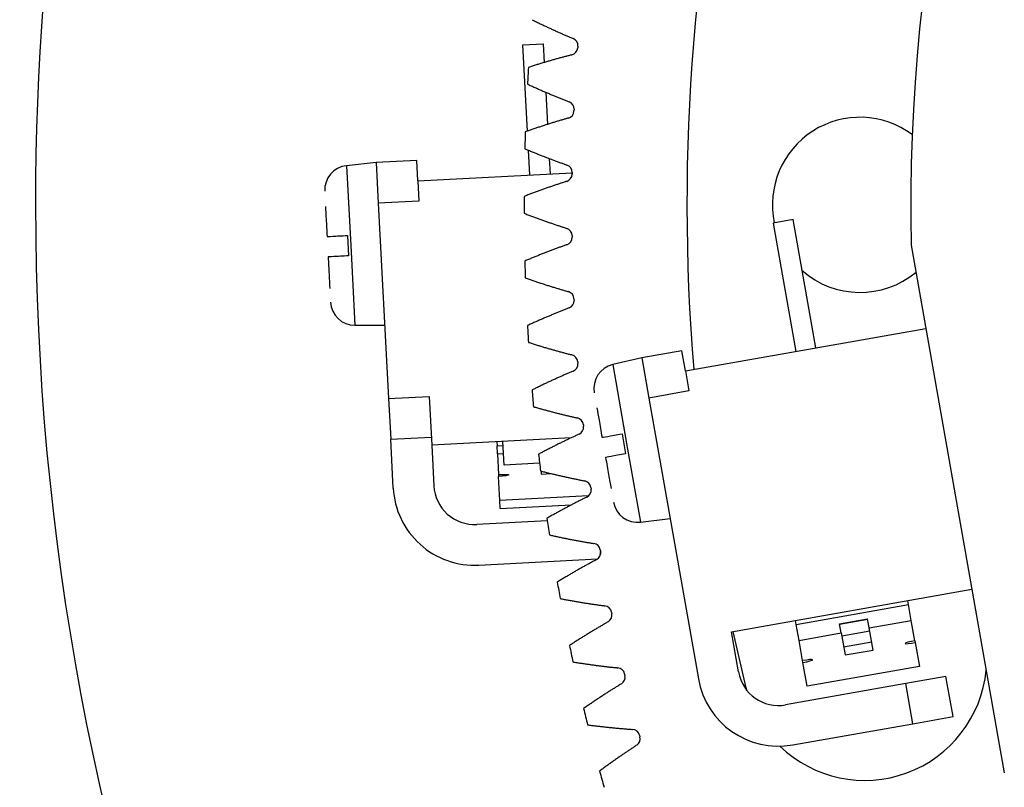
# Model space of a CAD drawing. Units: millimetres. Extents: x 12216 to 12513, y -7597 to -7387.
# Drawn here: x 12273 to 12283, y -7487 to -7479 of the extents above; entities that cross this region are included whole.
import ezdxf

# ---------------------------------------------------------------- set-up
doc = ezdxf.new("R2010")
doc.units = ezdxf.units.MM
doc.header["$LTSCALE"] = 10

msp = doc.modelspace()

# ---------------------------------------------------------------- linework, layer by layer
at = {"color": 7, "linetype": 'Continuous', "lineweight": 25}
for p, q in [((12278.12916, -7479.15266), (12278.34487, -7479.14135)), ((12278.17717, -7480.06877), (12278.12916, -7479.15266)), ((12278.34487, -7479.14135), (12278.35534, -7479.34122)), ((12278.71227, -7479.16872), (12278.71097, -7479.18602)), ((12278.37185, -7479.65621), (12278.38972, -7479.99721)), ((12278.67195, -7479.83734), (12278.67117, -7479.85467)), ((12278.20151, -7480.53316), (12278.18775, -7480.2706)), ((12278.40866, -7480.35857), (12278.41722, -7480.52186)), ((12276.57243, -7480.40224), (12276.25776, -7480.43531)), ((12277.00384, -7480.37963), (12276.57243, -7480.40224)), ((12276.57243, -7480.40224), (12276.59504, -7480.83365)), ((12277.01514, -7480.59534), (12277.00384, -7480.37963)), ((12277.01514, -7480.59534), (12278.65161, -7480.50957)), ((12278.65165, -7480.50686), (12278.65139, -7480.52422)), ((12277.01514, -7480.59534), (12277.02645, -7480.81104)), ((12277.02645, -7480.81104), (12276.59504, -7480.83365)), ((12276.59504, -7480.83365), (12276.70356, -7482.90441)), ((12280.99605, -7481.00658), (12280.78333, -7481.04408)), ((12280.78333, -7481.04408), (12281.02338, -7482.40548)), ((12281.2361, -7482.36797), (12280.99605, -7481.00658)), ((12276.26687, -7481.17529), (12276.27817, -7481.391)), ((12278.65139, -7481.1767), (12278.65165, -7481.19405)), ((12282.25028, -7481.27827), (12283.23697, -7486.87402)), ((12278.67117, -7481.84624), (12278.67195, -7481.86358)), ((12276.34647, -7482.12787), (12276.66286, -7482.12787)), ((12279.85343, -7482.61178), (12282.40605, -7482.16168)), ((12279.81592, -7482.39906), (12279.39049, -7482.47407)), ((12279.85343, -7482.61178), (12279.81592, -7482.39906)), ((12278.71097, -7482.51489), (12278.71227, -7482.5322)), ((12279.39049, -7482.47407), (12279.0822, -7482.54525)), ((12279.39049, -7482.47407), (12279.4655, -7482.89951)), ((12279.85343, -7482.61178), (12279.89094, -7482.82449)), ((12279.89094, -7482.82449), (12279.4655, -7482.89951)), ((12276.70356, -7482.90441), (12277.13497, -7482.8818)), ((12276.70356, -7482.90441), (12276.72617, -7483.33582)), ((12277.13497, -7482.8818), (12277.1621, -7483.39949)), ((12279.4655, -7482.89951), (12279.99061, -7485.87757)), ((12278.77075, -7483.18205), (12278.77257, -7483.19931)), ((12279.18142, -7483.2786), (12279.21892, -7483.49132)), ((12276.72617, -7483.33582), (12277.15758, -7483.31321)), ((12276.7533, -7483.8535), (12276.72617, -7483.33582)), ((12278.64041, -7483.32201), (12277.1621, -7483.39949)), ((12277.85235, -7483.36331), (12277.85461, -7483.40645)), ((12277.93018, -7483.61014), (12277.91706, -7483.35992)), ((12277.1621, -7483.39949), (12277.18471, -7483.8309)), ((12277.85912, -7483.49238), (12277.85461, -7483.40645)), ((12277.85912, -7483.49238), (12277.87053, -7483.71023)), ((12278.30595, -7483.59044), (12277.93018, -7483.61014)), ((12278.32287, -7483.67428), (12278.32453, -7483.70596)), ((12278.32453, -7483.70596), (12278.42854, -7483.70051)), ((12277.87053, -7483.71023), (12277.87155, -7483.7297)), ((12277.88498, -7483.9859), (12277.87155, -7483.7297)), ((12278.85047, -7483.84713), (12278.8528, -7483.86432)), ((12278.82617, -7483.93657), (12277.88498, -7483.9859)), ((12277.88948, -7484.07183), (12277.88498, -7483.9859)), ((12277.88948, -7484.07183), (12278.64444, -7484.03226)), ((12278.38781, -7484.20044), (12277.63873, -7484.23969)), ((12279.37651, -7484.21438), (12279.69055, -7484.17582)), ((12278.95005, -7484.50952), (12278.95289, -7484.52664)), ((12277.66134, -7484.6711), (12278.92216, -7484.60503)), ((12280.34104, -7485.37712), (12282.89366, -7484.92702)), ((12282.22046, -7485.08959), (12282.21296, -7485.04705)), ((12279.0694, -7485.16863), (12279.07275, -7485.18566)), ((12281.02924, -7485.29963), (12282.22046, -7485.08959)), ((12282.25034, -7485.25907), (12282.22046, -7485.08959)), ((12281.02924, -7485.29963), (12281.02173, -7485.25709)), ((12281.48854, -7485.2923), (12281.78635, -7485.23979)), ((12281.78734, -7485.24541), (12281.48953, -7485.29792)), ((12281.48955, -7485.29801), (12281.78735, -7485.2455)), ((12281.80363, -7485.33784), (12281.78635, -7485.23979)), ((12281.80363, -7485.33784), (12282.25034, -7485.25907)), ((12282.28822, -7485.4739), (12282.25034, -7485.25907)), ((12280.41605, -7485.80255), (12280.34104, -7485.37712)), ((12280.49819, -7485.97146), (12280.35841, -7485.37405)), ((12281.05912, -7485.46911), (12281.02924, -7485.29963)), ((12281.50583, -7485.39035), (12281.48854, -7485.2923)), ((12281.80976, -7485.37257), (12281.51195, -7485.42508)), ((12281.8449, -7485.57187), (12281.80363, -7485.33784)), ((12281.05912, -7485.46911), (12281.50583, -7485.39035)), ((12281.097, -7485.68394), (12281.05912, -7485.46911)), ((12281.50583, -7485.39035), (12281.5471, -7485.62438)), ((12282.28822, -7485.4739), (12282.29161, -7485.4931)), ((12281.82996, -7485.48713), (12281.53215, -7485.53964)), ((12281.5471, -7485.62438), (12281.8449, -7485.57187)), ((12282.29161, -7485.4931), (12282.33616, -7485.74575)), ((12281.10039, -7485.70315), (12281.097, -7485.68394)), ((12281.14494, -7485.9558), (12281.10039, -7485.70315)), ((12282.33616, -7485.74575), (12281.14494, -7485.9558)), ((12279.20841, -7485.82388), (12279.21227, -7485.84081)), ((12282.61825, -7485.85291), (12282.19282, -7485.92793)), ((12282.69327, -7486.27835), (12282.61825, -7485.85291)), ((12280.50536, -7485.9989), (12280.49819, -7485.97146)), ((12282.19282, -7485.92793), (12280.9165, -7486.15297)), ((12282.26783, -7486.35336), (12282.19282, -7485.92793)), ((12282.26783, -7486.35336), (12282.69327, -7486.27835)), ((12280.99152, -7486.57841), (12282.26783, -7486.35336)), ((12279.36696, -7486.47468), (12279.37133, -7486.49148))]:
    msp.add_line(p, q, dxfattribs=at)
at = {"color": 8, "linetype": 'Continuous', "lineweight": 25}
for p, q in [((12276.25776, -7480.43531), (12276.30211, -7481.28159)), ((12276.30211, -7481.28159), (12276.34647, -7482.12787)), ((12279.0822, -7482.54525), (12279.22935, -7483.37981)), ((12279.22935, -7483.37981), (12279.37651, -7484.21438)), ((12277.85461, -7483.40645), (12277.91932, -7483.40306)), ((12277.85912, -7483.49238), (12277.92383, -7483.48899)), ((12278.95092, -7484.51478), (12278.95294, -7484.5533))]:
    msp.add_line(p, q, dxfattribs=at)
at = {"color": 7, "linetype": 'Continuous', "lineweight": 25, "flags": 128}
for points in [[(12277.87053, -7483.71023), (12277.91185, -7483.7088), (12277.94695, -7483.70908), (12277.97049, -7483.71102), (12277.9789, -7483.71431), (12277.97088, -7483.71847), (12277.94767, -7483.72285), (12277.91279, -7483.7268), (12277.87155, -7483.7297)], [(12282.28822, -7485.4739), (12282.24765, -7485.4818), (12282.21351, -7485.48997), (12282.19101, -7485.49715), (12282.18356, -7485.50225), (12282.1923, -7485.5045), (12282.21591, -7485.50355), (12282.25078, -7485.49955), (12282.29161, -7485.4931)], [(12281.10039, -7485.70315), (12281.14096, -7485.69524), (12281.1751, -7485.68707), (12281.1976, -7485.67989), (12281.20505, -7485.67479), (12281.19631, -7485.67254), (12281.1727, -7485.67349), (12281.13783, -7485.6775), (12281.097, -7485.68394)]]:
    msp.add_lwpolyline(points, dxfattribs=at)
at = {"color": 7, "linetype": 'Continuous', "lineweight": 25}
for radius in [34.56, 34.344]:
    msp.add_circle((12301.03741, -7480.85046), radius, dxfattribs=at)
for centre, radius, start, end in [((12301.03741, -7480.85046), 28.08, 180, 68.805292), ((12301.03741, -7480.85046), 28.08, 111.194708, 180), ((12301.03741, -7480.85046), 18.792, 125.988925, 181.304494), ((12301.03741, -7480.85046), 21.168, 166, 184.730718), ((12278.63042, -7479.16255), 0.08208, 355.692077, 67.21206), ((12278.62912, -7479.17992), 0.08208, 284.216512, 355.736495), ((12301.03741, -7480.85046), 22.896, 176.348383, 176.794474), ((12278.58995, -7479.83362), 0.08208, 357.406362, 68.926345), ((12278.58917, -7479.85102), 0.08208, 285.930798, 357.450781), ((12281.70541, -7480.85046), 0.9288, 53.3234, 191.88593), ((12301.03741, -7480.85046), 22.896, 178.062669, 178.50876), ((12276.28486, -7480.69309), 0.2592, 96, 183), ((12278.56958, -7480.5056), 0.08208, 359.120648, 70.640631), ((12278.56932, -7480.52302), 0.08208, 287.645083, 359.165066), ((12301.03741, -7480.85046), 22.896, 179.776954, 180.223046), ((12278.56932, -7481.17789), 0.08208, 0.834934, 72.354917), ((12278.56958, -7481.19531), 0.08208, 289.359369, 0.879352), ((12301.03741, -7480.85046), 22.896, 181.49124, 181.937331), ((12281.70541, -7480.85046), 0.9288, 228.617765, 309.850775), ((12278.58917, -7481.84989), 0.08208, 2.549219, 74.069202), ((12276.34647, -7481.86867), 0.2592, 183, 270), ((12278.58995, -7481.86729), 0.08208, 291.073655, 2.593638), ((12301.03741, -7480.85046), 22.896, 183.205526, 183.651617), ((12278.62912, -7482.52099), 0.08208, 4.263505, 75.783488), ((12278.63042, -7482.53836), 0.08208, 292.78794, 4.307923), ((12279.1405, -7482.7978), 0.2592, 103, 190), ((12301.03741, -7480.85046), 22.896, 184.919812, 185.365903), ((12278.68912, -7483.1906), 0.08208, 5.977791, 77.497774), ((12278.69094, -7483.20792), 0.08208, 294.502226, 6.022209), ((12301.03741, -7480.85046), 22.896, 186.634097, 187.080188), ((12278.76913, -7483.85811), 0.08208, 7.692077, 79.21206), ((12277.61612, -7483.80829), 0.864, 183, 273), ((12277.61612, -7483.80829), 0.432, 183, 273), ((12278.77147, -7483.87537), 0.08208, 296.216512, 7.736495), ((12279.34492, -7483.95711), 0.2592, 190, 277), ((12301.03741, -7480.85046), 22.896, 188.348383, 188.794474), ((12278.86907, -7484.52293), 0.08208, 9.406362, 80.926345), ((12278.87193, -7484.54012), 0.08208, 297.930798, 9.450781), ((12301.03741, -7480.85046), 22.896, 190.062669, 190.50876), ((12278.98886, -7485.18446), 0.08208, 11.120648, 82.640631), ((12278.99222, -7485.20156), 0.08208, 299.645083, 11.165066), ((12301.03741, -7480.85046), 22.896, 191.776954, 192.223046), ((12279.12838, -7485.84212), 0.08208, 12.834934, 84.354917), ((12281.7557, -7485.65793), 1.296, 226.077042, 354.290903), ((12279.13226, -7485.8591), 0.08208, 301.359369, 12.879352), ((12280.84149, -7485.72754), 0.864, 190, 280), ((12280.84149, -7485.72754), 0.432, 190, 280), ((12301.03741, -7480.85046), 22.896, 193.49124, 193.937331), ((12279.28751, -7486.4953), 0.08208, 14.549219, 86.069202), ((12279.2919, -7486.51216), 0.08208, 303.073655, 14.593638), ((12301.03741, -7480.85046), 22.896, 195.205526, 195.651617)]:
    msp.add_arc(centre, radius, start, end, dxfattribs=at)
for points, knots in [([(12278.22577, -7478.88686), (12278.23211, -7478.89), (12278.24489, -7478.89631), (12278.26408, -7478.90573), (12278.28332, -7478.91511), (12278.30245, -7478.92437), (12278.32147, -7478.93352), (12278.34039, -7478.94256), (12278.3592, -7478.95149), (12278.37791, -7478.96031), (12278.3965, -7478.96902), (12278.41499, -7478.97762), (12278.43337, -7478.98611), (12278.45164, -7478.99449), (12278.4698, -7479.00277), (12278.48785, -7479.01094), (12278.50579, -7479.019), (12278.52363, -7479.02696), (12278.54134, -7479.03481), (12278.55895, -7479.04256), (12278.57645, -7479.0502), (12278.59383, -7479.05774), (12278.6111, -7479.06518), (12278.62826, -7479.07252), (12278.64528, -7479.07975), (12278.65659, -7479.08452), (12278.66221, -7479.08688)], [0.08783342, 0.08783342, 0.08783342, 0.08783342, 0.119362179, 0.151377456, 0.183178623, 0.214765683, 0.246138633, 0.277297475, 0.308242208, 0.338972832, 0.369489348, 0.399791755, 0.429880053, 0.459754243, 0.489414324, 0.518860296, 0.54809216, 0.577109914, 0.605913561, 0.634503098, 0.662878527, 0.691039847, 0.718987058, 0.746720161, 0.774239155, 0.80142678, 0.80142678, 0.80142678, 0.80142678]), ([(12278.64927, -7479.25949), (12278.64336, -7479.26099), (12278.63147, -7479.26401), (12278.61357, -7479.26862), (12278.59551, -7479.27332), (12278.57732, -7479.27811), (12278.559, -7479.28297), (12278.54056, -7479.28792), (12278.522, -7479.29296), (12278.50331, -7479.29809), (12278.48449, -7479.3033), (12278.46555, -7479.3086), (12278.44648, -7479.31398), (12278.42729, -7479.31946), (12278.40797, -7479.32502), (12278.38853, -7479.33068), (12278.36897, -7479.33643), (12278.34928, -7479.34227), (12278.32947, -7479.3482), (12278.30954, -7479.35422), (12278.28949, -7479.36034), (12278.26931, -7479.36656), (12278.24902, -7479.37287), (12278.2286, -7479.37927), (12278.20821, -7479.38572), (12278.19463, -7479.39006), (12278.1879, -7479.39222)], [0.28640664, 0.28640664, 0.28640664, 0.28640664, 0.313594265, 0.341113259, 0.368846362, 0.396793573, 0.424954893, 0.453330322, 0.48191986, 0.510723506, 0.539741261, 0.568973124, 0.598419096, 0.628079177, 0.657953367, 0.688041665, 0.718344072, 0.748860588, 0.779591212, 0.810535945, 0.841694787, 0.873067737, 0.904654797, 0.936455964, 0.968471241, 1, 1, 1, 1]), ([(12278.17724, -7479.57016), (12278.18367, -7479.57311), (12278.19663, -7479.57904), (12278.2161, -7479.58788), (12278.23561, -7479.59668), (12278.25501, -7479.60536), (12278.27429, -7479.61394), (12278.29347, -7479.62241), (12278.31254, -7479.63077), (12278.3315, -7479.63903), (12278.35035, -7479.64717), (12278.36909, -7479.65522), (12278.38771, -7479.66315), (12278.40623, -7479.67099), (12278.42463, -7479.67871), (12278.44292, -7479.68634), (12278.46109, -7479.69386), (12278.47915, -7479.70128), (12278.4971, -7479.7086), (12278.51493, -7479.71582), (12278.53265, -7479.72294), (12278.55025, -7479.72996), (12278.56773, -7479.73688), (12278.5851, -7479.7437), (12278.60233, -7479.75041), (12278.61378, -7479.75484), (12278.61947, -7479.75703)], [0.08783342, 0.08783342, 0.08783342, 0.08783342, 0.119362179, 0.151377456, 0.183178623, 0.214765683, 0.246138633, 0.277297475, 0.308242208, 0.338972832, 0.369489348, 0.399791755, 0.429880053, 0.459754243, 0.489414324, 0.518860296, 0.54809216, 0.577109914, 0.605913561, 0.634503098, 0.662878527, 0.691039847, 0.718987058, 0.746720161, 0.774239155, 0.80142678, 0.80142678, 0.80142678, 0.80142678]), ([(12278.6117, -7479.92995), (12278.60584, -7479.93163), (12278.59404, -7479.93501), (12278.57628, -7479.94015), (12278.55837, -7479.94539), (12278.54033, -7479.95071), (12278.52217, -7479.95613), (12278.50389, -7479.96163), (12278.48548, -7479.96722), (12278.46695, -7479.9729), (12278.4483, -7479.97867), (12278.42952, -7479.98453), (12278.41063, -7479.99049), (12278.39161, -7479.99654), (12278.37247, -7480.00268), (12278.3532, -7480.00891), (12278.33382, -7480.01524), (12278.31432, -7480.02167), (12278.2947, -7480.02819), (12278.27495, -7480.03481), (12278.25509, -7480.04153), (12278.23511, -7480.04834), (12278.21501, -7480.05525), (12278.1948, -7480.06227), (12278.17461, -7480.06933), (12278.16117, -7480.07407), (12278.1545, -7480.07643)], [0.28640664, 0.28640664, 0.28640664, 0.28640664, 0.313594265, 0.341113259, 0.368846362, 0.396793573, 0.424954893, 0.453330322, 0.48191986, 0.510723506, 0.539741261, 0.568973124, 0.598419096, 0.628079177, 0.657953367, 0.688041665, 0.718344072, 0.748860588, 0.779591212, 0.810535945, 0.841694787, 0.873067737, 0.904654797, 0.936455964, 0.968471241, 1, 1, 1, 1]), ([(12278.14917, -7480.25461), (12278.15568, -7480.25736), (12278.16882, -7480.2629), (12278.18854, -7480.27115), (12278.2083, -7480.27936), (12278.22795, -7480.28747), (12278.24749, -7480.29546), (12278.26692, -7480.30335), (12278.28623, -7480.31114), (12278.30542, -7480.31883), (12278.32451, -7480.32641), (12278.34348, -7480.33388), (12278.36233, -7480.34126), (12278.38107, -7480.34854), (12278.3997, -7480.35571), (12278.4182, -7480.36279), (12278.43659, -7480.36976), (12278.45487, -7480.37664), (12278.47303, -7480.38342), (12278.49107, -7480.3901), (12278.50899, -7480.39668), (12278.52679, -7480.40317), (12278.54448, -7480.40957), (12278.56204, -7480.41586), (12278.57946, -7480.42206), (12278.59104, -7480.42614), (12278.59679, -7480.42816)], [0.08783342, 0.08783342, 0.08783342, 0.08783342, 0.119362179, 0.151377456, 0.183178623, 0.214765683, 0.246138633, 0.277297475, 0.308242208, 0.338972832, 0.369489348, 0.399791755, 0.429880053, 0.459754243, 0.489414324, 0.518860296, 0.54809216, 0.577109914, 0.605913561, 0.634503098, 0.662878527, 0.691039847, 0.718987058, 0.746720161, 0.774239155, 0.80142678, 0.80142678, 0.80142678, 0.80142678]), ([(12278.5942, -7480.60124), (12278.58839, -7480.60309), (12278.5767, -7480.60682), (12278.5591, -7480.61249), (12278.54135, -7480.61826), (12278.52349, -7480.62413), (12278.5055, -7480.63008), (12278.48739, -7480.63613), (12278.46915, -7480.64226), (12278.4508, -7480.6485), (12278.43233, -7480.65482), (12278.41374, -7480.66125), (12278.39503, -7480.66776), (12278.3762, -7480.67438), (12278.35725, -7480.68109), (12278.33818, -7480.6879), (12278.319, -7480.69481), (12278.29969, -7480.70181), (12278.28028, -7480.70892), (12278.26074, -7480.71612), (12278.24109, -7480.72343), (12278.22132, -7480.73084), (12278.20144, -7480.73835), (12278.18144, -7480.74597), (12278.16147, -7480.75363), (12278.14818, -7480.75877), (12278.14159, -7480.76133)], [0.28640664, 0.28640664, 0.28640664, 0.28640664, 0.313594265, 0.341113259, 0.368846362, 0.396793573, 0.424954893, 0.453330322, 0.48191986, 0.510723506, 0.539741261, 0.568973124, 0.598419096, 0.628079177, 0.657953367, 0.688041665, 0.718344072, 0.748860588, 0.779591212, 0.810535945, 0.841694787, 0.873067737, 0.904654797, 0.936455964, 0.968471241, 1, 1, 1, 1]), ([(12276.03451, -7480.8688), (12276.03672, -7480.9109), (12276.04141, -7481.00048), (12276.04778, -7481.12213), (12276.05116, -7481.1866)], [0, 0, 0, 0, 0.47004437, 1, 1, 1, 1]), ([(12278.14159, -7480.93959), (12278.14818, -7480.94215), (12278.16147, -7480.94729), (12278.18144, -7480.95495), (12278.20144, -7480.96256), (12278.22132, -7480.97007), (12278.24109, -7480.97748), (12278.26074, -7480.98479), (12278.28028, -7480.992), (12278.29969, -7480.9991), (12278.319, -7481.00611), (12278.33818, -7481.01302), (12278.35725, -7481.01982), (12278.3762, -7481.02654), (12278.39503, -7481.03315), (12278.41374, -7481.03967), (12278.43233, -7481.04609), (12278.4508, -7481.05242), (12278.46915, -7481.05865), (12278.48739, -7481.06479), (12278.5055, -7481.07083), (12278.52349, -7481.07679), (12278.54135, -7481.08265), (12278.5591, -7481.08842), (12278.5767, -7481.09409), (12278.58839, -7481.09783), (12278.5942, -7481.09967)], [0.08783342, 0.08783342, 0.08783342, 0.08783342, 0.119362179, 0.151377456, 0.183178623, 0.214765683, 0.246138633, 0.277297475, 0.308242208, 0.338972832, 0.369489348, 0.399791755, 0.429880053, 0.459754243, 0.489414324, 0.518860296, 0.54809216, 0.577109914, 0.605913561, 0.634503098, 0.662878527, 0.691039847, 0.718987058, 0.746720161, 0.774239155, 0.80142678, 0.80142678, 0.80142678, 0.80142678]), ([(12276.05116, -7481.1866), (12276.05116, -7481.1866), (12276.07254, -7481.18548), (12276.151, -7481.18136), (12276.20619, -7481.17847), (12276.26687, -7481.17529)], [0, 0, 0, 0, 0.5, 0.5, 1, 1, 1, 1]), ([(12278.59679, -7481.27275), (12278.59104, -7481.27477), (12278.57946, -7481.27885), (12278.56204, -7481.28505), (12278.54448, -7481.29135), (12278.52679, -7481.29774), (12278.50899, -7481.30423), (12278.49107, -7481.31082), (12278.47303, -7481.3175), (12278.45487, -7481.32428), (12278.43659, -7481.33115), (12278.4182, -7481.33813), (12278.3997, -7481.3452), (12278.38107, -7481.35238), (12278.36233, -7481.35965), (12278.34348, -7481.36703), (12278.32451, -7481.37451), (12278.30542, -7481.38209), (12278.28623, -7481.38977), (12278.26692, -7481.39756), (12278.24749, -7481.40545), (12278.22795, -7481.41345), (12278.2083, -7481.42155), (12278.18854, -7481.42976), (12278.16882, -7481.43801), (12278.15568, -7481.44355), (12278.14917, -7481.44631)], [0.28640664, 0.28640664, 0.28640664, 0.28640664, 0.313594265, 0.341113259, 0.368846362, 0.396793573, 0.424954893, 0.453330322, 0.48191986, 0.510723506, 0.539741261, 0.568973124, 0.598419096, 0.628079177, 0.657953367, 0.688041665, 0.718344072, 0.748860588, 0.779591212, 0.810535945, 0.841694787, 0.873067737, 0.904654797, 0.936455964, 0.968471241, 1, 1, 1, 1]), ([(12276.27817, -7481.391), (12276.21752, -7481.39418), (12276.16222, -7481.39707), (12276.08398, -7481.40117), (12276.06247, -7481.4023), (12276.06247, -7481.4023)], [0, 0, 0, 0, 0.5, 0.5, 1, 1, 1, 1]), ([(12276.06247, -7481.4023), (12276.06584, -7481.46661), (12276.07255, -7481.59469), (12276.07749, -7481.68891), (12276.07995, -7481.73582)], [0, 0, 0, 0, 0.50214067, 1, 1, 1, 1]), ([(12278.1545, -7481.62449), (12278.16117, -7481.62685), (12278.17461, -7481.63159), (12278.1948, -7481.63865), (12278.21501, -7481.64566), (12278.23511, -7481.65257), (12278.25509, -7481.65939), (12278.27495, -7481.6661), (12278.2947, -7481.67272), (12278.31432, -7481.67925), (12278.33382, -7481.68567), (12278.3532, -7481.692), (12278.37247, -7481.69824), (12278.39161, -7481.70438), (12278.41063, -7481.71043), (12278.42952, -7481.71638), (12278.4483, -7481.72224), (12278.46695, -7481.72802), (12278.48548, -7481.7337), (12278.50389, -7481.73929), (12278.52217, -7481.74479), (12278.54033, -7481.7502), (12278.55837, -7481.75553), (12278.57628, -7481.76076), (12278.59404, -7481.76591), (12278.60584, -7481.76929), (12278.6117, -7481.77096)], [0.08783342, 0.08783342, 0.08783342, 0.08783342, 0.119362179, 0.151377456, 0.183178623, 0.214765683, 0.246138633, 0.277297475, 0.308242208, 0.338972832, 0.369489348, 0.399791755, 0.429880053, 0.459754243, 0.489414324, 0.518860296, 0.54809216, 0.577109914, 0.605913561, 0.634503098, 0.662878527, 0.691039847, 0.718987058, 0.746720161, 0.774239155, 0.80142678, 0.80142678, 0.80142678, 0.80142678]), ([(12278.61947, -7481.94388), (12278.61378, -7481.94608), (12278.60233, -7481.9505), (12278.5851, -7481.95722), (12278.56773, -7481.96404), (12278.55025, -7481.97096), (12278.53265, -7481.97798), (12278.51493, -7481.98509), (12278.4971, -7481.99231), (12278.47915, -7481.99963), (12278.46109, -7482.00705), (12278.44292, -7482.01458), (12278.42463, -7482.0222), (12278.40623, -7482.02993), (12278.38771, -7482.03776), (12278.36909, -7482.0457), (12278.35035, -7482.05374), (12278.3315, -7482.06189), (12278.31254, -7482.07014), (12278.29347, -7482.0785), (12278.27429, -7482.08697), (12278.25501, -7482.09555), (12278.23561, -7482.10424), (12278.2161, -7482.11303), (12278.19663, -7482.12188), (12278.18367, -7482.1278), (12278.17724, -7482.13075)], [0.28640664, 0.28640664, 0.28640664, 0.28640664, 0.313594265, 0.341113259, 0.368846362, 0.396793573, 0.424954893, 0.453330322, 0.48191986, 0.510723506, 0.539741261, 0.568973124, 0.598419096, 0.628079177, 0.657953367, 0.688041665, 0.718344072, 0.748860588, 0.779591212, 0.810535945, 0.841694787, 0.873067737, 0.904654797, 0.936455964, 0.968471241, 1, 1, 1, 1]), ([(12278.1879, -7482.30869), (12278.19463, -7482.31085), (12278.20821, -7482.31519), (12278.2286, -7482.32164), (12278.24902, -7482.32805), (12278.26931, -7482.33436), (12278.28949, -7482.34057), (12278.30954, -7482.34669), (12278.32947, -7482.35271), (12278.34928, -7482.35865), (12278.36897, -7482.36449), (12278.38853, -7482.37023), (12278.40797, -7482.37589), (12278.42729, -7482.38146), (12278.44648, -7482.38693), (12278.46555, -7482.39232), (12278.48449, -7482.39762), (12278.50331, -7482.40283), (12278.522, -7482.40795), (12278.54056, -7482.41299), (12278.559, -7482.41794), (12278.57732, -7482.42281), (12278.59551, -7482.42759), (12278.61357, -7482.43229), (12278.63147, -7482.4369), (12278.64336, -7482.43993), (12278.64927, -7482.44143)], [0.08783342, 0.08783342, 0.08783342, 0.08783342, 0.119362179, 0.151377456, 0.183178623, 0.214765683, 0.246138633, 0.277297475, 0.308242208, 0.338972832, 0.369489348, 0.399791755, 0.429880053, 0.459754243, 0.489414324, 0.518860296, 0.54809216, 0.577109914, 0.605913561, 0.634503098, 0.662878527, 0.691039847, 0.718987058, 0.746720161, 0.774239155, 0.80142678, 0.80142678, 0.80142678, 0.80142678]), ([(12278.66221, -7482.61404), (12278.65659, -7482.6164), (12278.64528, -7482.62116), (12278.62826, -7482.62839), (12278.6111, -7482.63573), (12278.59383, -7482.64317), (12278.57645, -7482.65071), (12278.55895, -7482.65836), (12278.54134, -7482.66611), (12278.52363, -7482.67396), (12278.50579, -7482.68192), (12278.48785, -7482.68998), (12278.4698, -7482.69815), (12278.45164, -7482.70642), (12278.43337, -7482.71481), (12278.41499, -7482.7233), (12278.3965, -7482.7319), (12278.37791, -7482.7406), (12278.3592, -7482.74942), (12278.34039, -7482.75835), (12278.32147, -7482.76739), (12278.30245, -7482.77654), (12278.28332, -7482.7858), (12278.26408, -7482.79518), (12278.24489, -7482.8046), (12278.23211, -7482.81091), (12278.22577, -7482.81405)], [0.28640664, 0.28640664, 0.28640664, 0.28640664, 0.313594265, 0.341113259, 0.368846362, 0.396793573, 0.424954893, 0.453330322, 0.48191986, 0.510723506, 0.539741261, 0.568973124, 0.598419096, 0.628079177, 0.657953367, 0.688041665, 0.718344072, 0.748860588, 0.779591212, 0.810535945, 0.841694787, 0.873067737, 0.904654797, 0.936455964, 0.968471241, 1, 1, 1, 1]), ([(12278.24175, -7482.9916), (12278.24854, -7482.99355), (12278.26225, -7482.99748), (12278.28282, -7483.00332), (12278.30342, -7483.00911), (12278.32389, -7483.01481), (12278.34425, -7483.02042), (12278.36447, -7483.02593), (12278.38458, -7483.03136), (12278.40455, -7483.0367), (12278.42441, -7483.04195), (12278.44413, -7483.0471), (12278.46373, -7483.05218), (12278.48321, -7483.05716), (12278.50255, -7483.06206), (12278.52177, -7483.06688), (12278.54087, -7483.07161), (12278.55983, -7483.07625), (12278.57867, -7483.08081), (12278.59738, -7483.08529), (12278.61596, -7483.08969), (12278.63441, -7483.09401), (12278.65273, -7483.09825), (12278.67092, -7483.1024), (12278.68896, -7483.10648), (12278.70094, -7483.10915), (12278.70689, -7483.11047)], [0.08783342, 0.08783342, 0.08783342, 0.08783342, 0.119362179, 0.151377456, 0.183178623, 0.214765683, 0.246138633, 0.277297475, 0.308242208, 0.338972832, 0.369489348, 0.399791755, 0.429880053, 0.459754243, 0.489414324, 0.518860296, 0.54809216, 0.577109914, 0.605913561, 0.634503098, 0.662878527, 0.691039847, 0.718987058, 0.746720161, 0.774239155, 0.80142678, 0.80142678, 0.80142678, 0.80142678]), ([(12278.91344, -7483.00271), (12278.92076, -7483.04423), (12278.93633, -7483.13256), (12278.95749, -7483.25253), (12278.9687, -7483.31611)], [0, 0, 0, 0, 0.470044366, 1, 1, 1, 1]), ([(12278.72498, -7483.28261), (12278.71943, -7483.28514), (12278.70827, -7483.29024), (12278.69148, -7483.29798), (12278.67455, -7483.30583), (12278.65751, -7483.31378), (12278.64036, -7483.32184), (12278.6231, -7483.33), (12278.60573, -7483.33827), (12278.58825, -7483.34665), (12278.57067, -7483.35514), (12278.55298, -7483.36374), (12278.53518, -7483.37244), (12278.51727, -7483.38126), (12278.49926, -7483.39018), (12278.48114, -7483.39922), (12278.46292, -7483.40837), (12278.44459, -7483.41763), (12278.42616, -7483.427), (12278.40763, -7483.43649), (12278.38899, -7483.44609), (12278.37024, -7483.45581), (12278.3514, -7483.46564), (12278.33245, -7483.47558), (12278.31355, -7483.48557), (12278.30096, -7483.49227), (12278.29472, -7483.49559)], [0.28640664, 0.28640664, 0.28640664, 0.28640664, 0.313594265, 0.341113259, 0.368846362, 0.396793573, 0.424954893, 0.453330322, 0.48191986, 0.510723506, 0.539741261, 0.568973124, 0.598419096, 0.628079177, 0.657953367, 0.688041665, 0.718344072, 0.748860588, 0.779591212, 0.810535945, 0.841694787, 0.873067737, 0.904654797, 0.936455964, 0.968471241, 1, 1, 1, 1]), ([(12278.9687, -7483.31611), (12278.9687, -7483.31611), (12278.98978, -7483.31239), (12279.06715, -7483.29875), (12279.12158, -7483.28915), (12279.18142, -7483.2786)], [0, 0, 0, 0, 0.5, 0.5, 1, 1, 1, 1]), ([(12279.21892, -7483.49132), (12279.15911, -7483.50187), (12279.10458, -7483.51148), (12279.02742, -7483.52509), (12279.0062, -7483.52883), (12279.0062, -7483.52883)], [0, 0, 0, 0, 0.5, 0.5, 1, 1, 1, 1]), ([(12279.0062, -7483.52883), (12279.01739, -7483.59225), (12279.03966, -7483.71855), (12279.05604, -7483.81147), (12279.0642, -7483.85773)], [0, 0, 0, 0, 0.50214067, 1, 1, 1, 1]), ([(12278.31601, -7483.67258), (12278.32286, -7483.67433), (12278.33667, -7483.67785), (12278.35741, -7483.68307), (12278.37817, -7483.68824), (12278.39881, -7483.69333), (12278.41932, -7483.69832), (12278.4397, -7483.70323), (12278.45996, -7483.70805), (12278.48009, -7483.71279), (12278.50009, -7483.71744), (12278.51996, -7483.72201), (12278.5397, -7483.72649), (12278.55932, -7483.73089), (12278.5788, -7483.73521), (12278.59816, -7483.73945), (12278.61738, -7483.74361), (12278.63648, -7483.74768), (12278.65544, -7483.75168), (12278.67428, -7483.7556), (12278.69298, -7483.75944), (12278.71155, -7483.7632), (12278.72999, -7483.76689), (12278.7483, -7483.7705), (12278.76645, -7483.77403), (12278.7785, -7483.77634), (12278.78449, -7483.77748)], [0.08783342, 0.08783342, 0.08783342, 0.08783342, 0.119362179, 0.151377456, 0.183178623, 0.214765683, 0.246138633, 0.277297475, 0.308242208, 0.338972832, 0.369489348, 0.399791755, 0.429880053, 0.459754243, 0.489414324, 0.518860296, 0.54809216, 0.577109914, 0.605913561, 0.634503098, 0.662878527, 0.691039847, 0.718987058, 0.746720161, 0.774239155, 0.80142678, 0.80142678, 0.80142678, 0.80142678]), ([(12278.80773, -7483.94901), (12278.80226, -7483.9517), (12278.79126, -7483.95714), (12278.7747, -7483.96537), (12278.75801, -7483.97372), (12278.74122, -7483.98218), (12278.72431, -7483.99075), (12278.70731, -7483.99943), (12278.69019, -7484.00821), (12278.67297, -7484.01711), (12278.65565, -7484.02612), (12278.63823, -7484.03524), (12278.62069, -7484.04448), (12278.60306, -7484.05382), (12278.58532, -7484.06328), (12278.56748, -7484.07286), (12278.54954, -7484.08255), (12278.5315, -7484.09235), (12278.51336, -7484.10227), (12278.49512, -7484.11231), (12278.47677, -7484.12247), (12278.45833, -7484.13274), (12278.43979, -7484.14313), (12278.42115, -7484.15364), (12278.40255, -7484.16419), (12278.39017, -7484.17125), (12278.38403, -7484.17477)], [0.28640664, 0.28640664, 0.28640664, 0.28640664, 0.313594265, 0.341113259, 0.368846362, 0.396793573, 0.424954893, 0.453330322, 0.48191986, 0.510723506, 0.539741261, 0.568973124, 0.598419096, 0.628079177, 0.657953367, 0.688041665, 0.718344072, 0.748860588, 0.779591212, 0.810535945, 0.841694787, 0.873067737, 0.904654797, 0.936455964, 0.968471241, 1, 1, 1, 1]), ([(12278.4106, -7484.35104), (12278.4175, -7484.35259), (12278.43141, -7484.35569), (12278.4523, -7484.36029), (12278.47321, -7484.36484), (12278.49399, -7484.3693), (12278.51464, -7484.37368), (12278.53516, -7484.37798), (12278.55555, -7484.38219), (12278.57581, -7484.38632), (12278.59594, -7484.39037), (12278.61594, -7484.39435), (12278.63581, -7484.39824), (12278.65555, -7484.40205), (12278.67515, -7484.40578), (12278.69463, -7484.40944), (12278.71397, -7484.41302), (12278.73318, -7484.41652), (12278.75225, -7484.41995), (12278.77119, -7484.4233), (12278.79, -7484.42658), (12278.80868, -7484.42979), (12278.82722, -7484.43292), (12278.84563, -7484.43598), (12278.86388, -7484.43897), (12278.87599, -7484.44092), (12278.88202, -7484.44188)], [0.08783342, 0.08783342, 0.08783342, 0.08783342, 0.119362179, 0.151377456, 0.183178623, 0.214765683, 0.246138633, 0.277297475, 0.308242208, 0.338972832, 0.369489348, 0.399791755, 0.429880053, 0.459754243, 0.489414324, 0.518860296, 0.54809216, 0.577109914, 0.605913561, 0.634503098, 0.662878527, 0.691039847, 0.718987058, 0.746720161, 0.774239155, 0.80142678, 0.80142678, 0.80142678, 0.80142678]), ([(12278.91037, -7484.61264), (12278.90498, -7484.61549), (12278.89415, -7484.62125), (12278.87785, -7484.62998), (12278.86142, -7484.63882), (12278.84488, -7484.64778), (12278.82824, -7484.65685), (12278.8115, -7484.66603), (12278.79466, -7484.67533), (12278.77772, -7484.68474), (12278.76067, -7484.69426), (12278.74352, -7484.7039), (12278.72628, -7484.71365), (12278.70893, -7484.72352), (12278.69149, -7484.73351), (12278.67394, -7484.74362), (12278.6563, -7484.75384), (12278.63856, -7484.76418), (12278.62072, -7484.77464), (12278.60278, -7484.78522), (12278.58475, -7484.79591), (12278.56663, -7484.80673), (12278.5484, -7484.81767), (12278.53009, -7484.82874), (12278.51181, -7484.83984), (12278.49965, -7484.84727), (12278.49362, -7484.85097)], [0.28640664, 0.28640664, 0.28640664, 0.28640664, 0.313594265, 0.341113259, 0.368846362, 0.396793573, 0.424954893, 0.453330322, 0.48191986, 0.510723506, 0.539741261, 0.568973124, 0.598419096, 0.628079177, 0.657953367, 0.688041665, 0.718344072, 0.748860588, 0.779591212, 0.810535945, 0.841694787, 0.873067737, 0.904654797, 0.936455964, 0.968471241, 1, 1, 1, 1]), ([(12278.52545, -7485.02636), (12278.53239, -7485.0277), (12278.54639, -7485.03039), (12278.5674, -7485.03436), (12278.58844, -7485.03828), (12278.60934, -7485.04212), (12278.63012, -7485.04588), (12278.65076, -7485.04956), (12278.67127, -7485.05317), (12278.69164, -7485.05669), (12278.71188, -7485.06014), (12278.73199, -7485.06351), (12278.75197, -7485.0668), (12278.77181, -7485.07002), (12278.79152, -7485.07317), (12278.81109, -7485.07624), (12278.83053, -7485.07924), (12278.84984, -7485.08217), (12278.86901, -7485.08502), (12278.88804, -7485.08781), (12278.90694, -7485.09052), (12278.92571, -7485.09317), (12278.94433, -7485.09574), (12278.96283, -7485.09825), (12278.98116, -7485.10069), (12278.99332, -7485.10228), (12278.99937, -7485.10306)], [0.08783342, 0.08783342, 0.08783342, 0.08783342, 0.119362179, 0.151377456, 0.183178623, 0.214765683, 0.246138633, 0.277297475, 0.308242208, 0.338972832, 0.369489348, 0.399791755, 0.429880053, 0.459754243, 0.489414324, 0.518860296, 0.54809216, 0.577109914, 0.605913561, 0.634503098, 0.662878527, 0.691039847, 0.718987058, 0.746720161, 0.774239155, 0.80142678, 0.80142678, 0.80142678, 0.80142678]), ([(12279.03282, -7485.27289), (12279.02752, -7485.27591), (12279.01687, -7485.28199), (12279.00083, -7485.2912), (12278.98467, -7485.30053), (12278.96841, -7485.30998), (12278.95205, -7485.31954), (12278.9356, -7485.32922), (12278.91904, -7485.33902), (12278.90238, -7485.34893), (12278.88563, -7485.35896), (12278.86878, -7485.36911), (12278.85183, -7485.37937), (12278.83479, -7485.38976), (12278.81765, -7485.40026), (12278.80042, -7485.41089), (12278.78309, -7485.42163), (12278.76566, -7485.4325), (12278.74815, -7485.44349), (12278.73054, -7485.4546), (12278.71283, -7485.46583), (12278.69504, -7485.47719), (12278.67715, -7485.48867), (12278.65917, -7485.50027), (12278.64124, -7485.51192), (12278.6293, -7485.51971), (12278.62339, -7485.52358)], [0.28640664, 0.28640664, 0.28640664, 0.28640664, 0.313594265, 0.341113259, 0.368846362, 0.396793573, 0.424954893, 0.453330322, 0.48191986, 0.510723506, 0.539741261, 0.568973124, 0.598419096, 0.628079177, 0.657953367, 0.688041665, 0.718344072, 0.748860588, 0.779591212, 0.810535945, 0.841694787, 0.873067737, 0.904654797, 0.936455964, 0.968471241, 1, 1, 1, 1]), ([(12278.66045, -7485.69795), (12278.66743, -7485.69908), (12278.6815, -7485.70135), (12278.70262, -7485.70469), (12278.72377, -7485.70798), (12278.74478, -7485.71119), (12278.76565, -7485.71433), (12278.78639, -7485.71739), (12278.807, -7485.72038), (12278.82747, -7485.72329), (12278.84781, -7485.72613), (12278.86801, -7485.7289), (12278.88808, -7485.7316), (12278.90801, -7485.73422), (12278.9278, -7485.73677), (12278.94746, -7485.73926), (12278.96698, -7485.74168), (12278.98636, -7485.74402), (12279.00561, -7485.74631), (12279.02472, -7485.74852), (12279.04369, -7485.75067), (12279.06253, -7485.75275), (12279.08122, -7485.75477), (12279.09978, -7485.75672), (12279.11818, -7485.75861), (12279.13038, -7485.75984), (12279.13645, -7485.76044)], [0.08783342, 0.08783342, 0.08783342, 0.08783342, 0.119362179, 0.151377456, 0.183178623, 0.214765683, 0.246138633, 0.277297475, 0.308242208, 0.338972832, 0.369489348, 0.399791755, 0.429880053, 0.459754243, 0.489414324, 0.518860296, 0.54809216, 0.577109914, 0.605913561, 0.634503098, 0.662878527, 0.691039847, 0.718987058, 0.746720161, 0.774239155, 0.80142678, 0.80142678, 0.80142678, 0.80142678]), ([(12279.17497, -7485.92919), (12279.16976, -7485.93236), (12279.15929, -7485.93876), (12279.14354, -7485.94845), (12279.12767, -7485.95826), (12279.1117, -7485.96819), (12279.09563, -7485.97824), (12279.07947, -7485.98841), (12279.06322, -7485.99869), (12279.04686, -7486.0091), (12279.03042, -7486.01962), (12279.01388, -7486.03027), (12278.99725, -7486.04104), (12278.98052, -7486.05193), (12278.9637, -7486.06294), (12278.9468, -7486.07408), (12278.9298, -7486.08533), (12278.91271, -7486.09672), (12278.89552, -7486.10822), (12278.87825, -7486.11986), (12278.8609, -7486.13161), (12278.84345, -7486.1435), (12278.82591, -7486.15551), (12278.80829, -7486.16765), (12278.79071, -7486.17982), (12278.77901, -7486.18797), (12278.77322, -7486.19202)], [0.28640664, 0.28640664, 0.28640664, 0.28640664, 0.313594265, 0.341113259, 0.368846362, 0.396793573, 0.424954893, 0.453330322, 0.48191986, 0.510723506, 0.539741261, 0.568973124, 0.598419096, 0.628079177, 0.657953367, 0.688041665, 0.718344072, 0.748860588, 0.779591212, 0.810535945, 0.841694787, 0.873067737, 0.904654797, 0.936455964, 0.968471241, 1, 1, 1, 1]), ([(12278.81548, -7486.3652), (12278.82249, -7486.36612), (12278.83662, -7486.36796), (12278.85784, -7486.37067), (12278.87907, -7486.37333), (12278.90017, -7486.37591), (12278.92113, -7486.37842), (12278.94195, -7486.38086), (12278.96264, -7486.38323), (12278.98319, -7486.38553), (12279.0036, -7486.38776), (12279.02387, -7486.38992), (12279.04401, -7486.39202), (12279.06401, -7486.39405), (12279.08387, -7486.39601), (12279.1036, -7486.3979), (12279.12318, -7486.39973), (12279.14263, -7486.4015), (12279.16193, -7486.40321), (12279.1811, -7486.40485), (12279.20013, -7486.40643), (12279.21902, -7486.40795), (12279.23776, -7486.4094), (12279.25637, -7486.4108), (12279.27482, -7486.41214), (12279.28706, -7486.413), (12279.29314, -7486.41342)], [0.08783342, 0.08783342, 0.08783342, 0.08783342, 0.119362179, 0.151377456, 0.183178623, 0.214765683, 0.246138633, 0.277297475, 0.308242208, 0.338972832, 0.369489348, 0.399791755, 0.429880053, 0.459754243, 0.489414324, 0.518860296, 0.54809216, 0.577109914, 0.605913561, 0.634503098, 0.662878527, 0.691039847, 0.718987058, 0.746720161, 0.774239155, 0.80142678, 0.80142678, 0.80142678, 0.80142678]), ([(12279.33669, -7486.58094), (12279.33158, -7486.58427), (12279.3213, -7486.59098), (12279.30585, -7486.60113), (12279.29028, -7486.61141), (12279.27461, -7486.62182), (12279.25885, -7486.63234), (12279.243, -7486.64299), (12279.22706, -7486.65376), (12279.21103, -7486.66465), (12279.19491, -7486.67566), (12279.17869, -7486.6868), (12279.16239, -7486.69806), (12279.146, -7486.70944), (12279.12952, -7486.72095), (12279.11295, -7486.73259), (12279.09629, -7486.74435), (12279.07955, -7486.75624), (12279.06272, -7486.76826), (12279.04581, -7486.7804), (12279.02881, -7486.79267), (12279.01173, -7486.80507), (12278.99456, -7486.8176), (12278.97731, -7486.83026), (12278.9601, -7486.84296), (12278.94865, -7486.85145), (12278.94298, -7486.85567)], [0.28640664, 0.28640664, 0.28640664, 0.28640664, 0.313594265, 0.341113259, 0.368846362, 0.396793573, 0.424954893, 0.453330322, 0.48191986, 0.510723506, 0.539741261, 0.568973124, 0.598419096, 0.628079177, 0.657953367, 0.688041665, 0.718344072, 0.748860588, 0.779591212, 0.810535945, 0.841694787, 0.873067737, 0.904654797, 0.936455964, 0.968471241, 1, 1, 1, 1])]:
    msp.add_open_spline(points, degree=3, knots=knots, dxfattribs=at)

doc.saveas('drawing.dxf')
